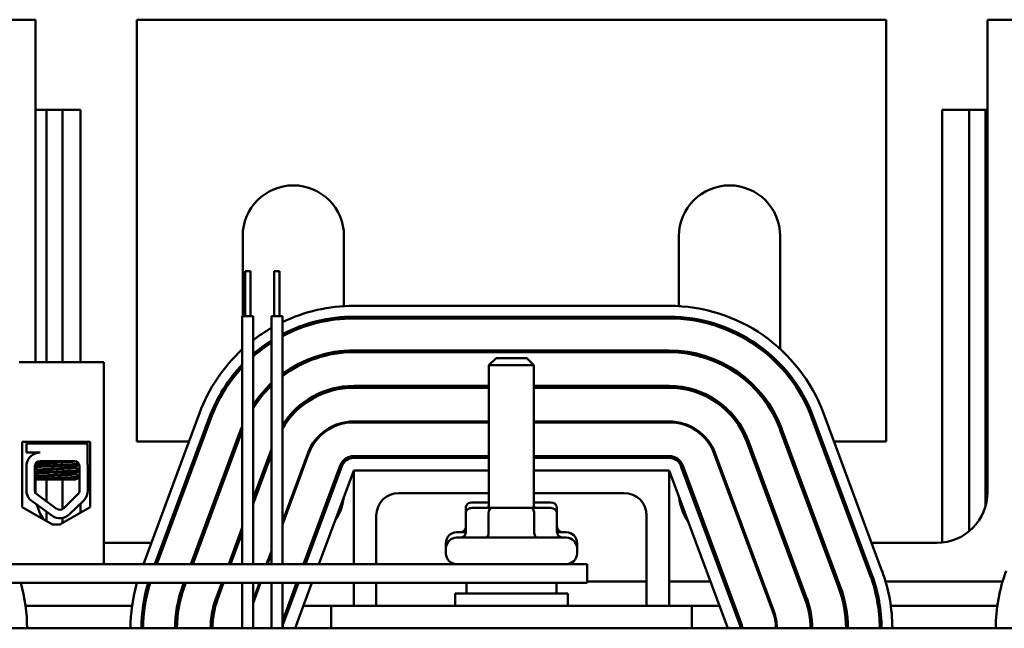
# Model space of a CAD drawing. Units: inches. Extents: x 0.5 to 21.5, y 0.2 to 16.7.
# Drawn here: x 9.4 to 10.5, y 7.8 to 8.4 of the extents above; entities that cross this region are included whole.
import ezdxf

# ---------------------------------------------------------------- set-up
doc = ezdxf.new("R2010")
doc.units = ezdxf.units.IN
doc.header["$MEASUREMENT"] = 0
doc.layers.add('Visible (ANSI)', color=7, linetype='Continuous', lineweight=50)

msp = doc.modelspace()

# ---------------------------------------------------------------- linework, layer by layer
at = {"layer": 'Visible (ANSI)'}
for p, q in [((9.4231, 8.431), (9.2795, 8.431)), ((9.4231, 8.0511), (9.4231, 8.431)), ((9.5355, 8.431), (9.5355, 7.9632)), ((10.3671, 8.431), (9.5355, 8.431)), ((10.3671, 7.9632), (10.3671, 8.431)), ((10.4795, 8.431), (10.4795, 7.907)), ((10.6231, 8.431), (10.4795, 8.431)), ((9.4353, 8.331), (9.4231, 8.331)), ((9.4533, 8.331), (9.4353, 8.331)), ((9.4353, 8.331), (9.4353, 8.0511)), ((9.4733, 8.331), (9.4533, 8.331)), ((9.4533, 8.331), (9.4533, 8.0511)), ((9.4733, 8.331), (9.4733, 8.0511)), ((10.4593, 8.331), (10.4293, 8.331)), ((10.4293, 8.331), (10.4293, 7.8511)), ((10.4773, 8.331), (10.4593, 8.331)), ((10.4593, 8.331), (10.4593, 7.8638)), ((10.4795, 8.331), (10.4773, 8.331)), ((10.4773, 8.331), (10.4773, 7.8914)), ((9.6531, 8.102), (9.6531, 8.191)), ((9.7655, 8.191), (9.7655, 8.1133)), ((10.1371, 8.1133), (10.1371, 8.191)), ((10.2495, 8.191), (10.2495, 8.0658)), ((9.6557, 8.152), (9.6617, 8.152)), ((9.6557, 8.102), (9.6557, 8.152)), ((9.6617, 8.102), (9.6617, 8.152)), ((9.6881, 8.152), (9.6941, 8.152)), ((9.6881, 8.102), (9.6881, 8.152)), ((9.6941, 8.102), (9.6941, 8.152)), ((9.7763, 8.1136), (10.1263, 8.1136)), ((9.6527, 8.102), (9.6647, 8.102)), ((9.6527, 7.8271), (9.6527, 8.102)), ((9.6647, 7.8271), (9.6647, 8.102)), ((9.6851, 8.102), (9.6971, 8.102)), ((9.6851, 7.8271), (9.6851, 8.102)), ((9.6971, 7.8271), (9.6971, 8.102)), ((9.7655, 8.1012), (9.7655, 8.0992)), ((9.7763, 8.1016), (10.1263, 8.1016)), ((9.7763, 8.0996), (10.1263, 8.0996)), ((10.1371, 8.0992), (10.1371, 8.1012)), ((9.7655, 8.0637), (9.7655, 8.0617)), ((9.7763, 8.0642), (10.1263, 8.0642)), ((10.1371, 8.0617), (10.1371, 8.0637)), ((9.7763, 8.0622), (10.1263, 8.0622)), ((9.9343, 8.0557), (9.9263, 8.0477)), ((9.9343, 8.0557), (9.9683, 8.0557)), ((9.9683, 8.0557), (9.9763, 8.0477)), ((9.4989, 8.0511), (9.4051, 8.0511)), ((9.4989, 7.8271), (9.4989, 8.0511)), ((9.9763, 8.0477), (9.9263, 8.0477)), ((9.9263, 7.8895), (9.9263, 8.0477)), ((9.9763, 7.8895), (9.9763, 8.0477)), ((10.2495, 8.049), (10.2495, 8.0461)), ((9.7655, 8.0242), (9.7655, 8.0221)), ((9.7763, 8.0248), (9.9263, 8.0248)), ((9.7763, 8.0228), (9.9263, 8.0228)), ((9.9763, 8.0248), (10.1263, 8.0248)), ((9.9763, 8.0228), (10.1263, 8.0228)), ((10.1371, 8.0221), (10.1371, 8.0242)), ((9.5429, 7.8271), (9.6051, 7.9946)), ((9.5557, 7.8271), (9.6163, 7.9904)), ((9.5578, 7.8271), (9.6182, 7.9897)), ((10.2843, 7.9897), (10.3493, 7.8147)), ((10.2862, 7.9904), (10.3512, 7.8154)), ((10.2974, 7.9946), (10.3624, 7.8196)), ((9.5956, 7.8271), (9.6514, 7.9774)), ((9.5977, 7.8271), (9.6527, 7.975)), ((9.7655, 7.9843), (9.7655, 7.9833)), ((9.7763, 7.9854), (9.9263, 7.9854)), ((9.7763, 7.9844), (9.9263, 7.9844)), ((9.9763, 7.9854), (10.1263, 7.9854)), ((9.9763, 7.9844), (10.1263, 7.9844)), ((10.1371, 7.9833), (10.1371, 7.9843)), ((10.2492, 7.9767), (10.3142, 7.8017)), ((10.2495, 7.9816), (10.2495, 7.9761)), ((10.2511, 7.9774), (10.3161, 7.8024)), ((9.4086, 7.8903), (9.4086, 7.9627)), ((9.4086, 7.9627), (9.4838, 7.9627)), ((9.4134, 7.9611), (9.4811, 7.9611)), ((9.4134, 7.9509), (9.4134, 7.9611)), ((9.4211, 7.9627), (9.4211, 7.9611)), ((9.4731, 7.9627), (9.4731, 7.9611)), ((9.4733, 7.9627), (9.4733, 7.9611)), ((9.4811, 7.9611), (9.4811, 7.9383)), ((9.4838, 7.9627), (9.4838, 7.8903)), ((9.5355, 7.9632), (9.5934, 7.9632)), ((9.6062, 7.9632), (9.6084, 7.9632)), ((9.6461, 7.9632), (9.6483, 7.9632)), ((9.6647, 7.8999), (9.6851, 7.9548)), ((10.2123, 7.9629), (10.2773, 7.7879)), ((10.2142, 7.9636), (10.2792, 7.7886)), ((10.2543, 7.9632), (10.2564, 7.9632)), ((10.2942, 7.9632), (10.2963, 7.9632)), ((10.3091, 7.9632), (10.3671, 7.9632)), ((9.4283, 7.9509), (9.4134, 7.9509)), ((9.4231, 7.95), (9.4231, 7.9509)), ((9.6647, 7.8942), (9.6851, 7.9491)), ((9.6971, 7.874), (9.7253, 7.9499)), ((9.6971, 7.8711), (9.7262, 7.9496)), ((9.7655, 7.9428), (9.7655, 7.9399)), ((9.7763, 7.947), (9.9263, 7.947)), ((9.7763, 7.945), (9.9263, 7.945)), ((9.9763, 7.947), (10.1263, 7.947)), ((9.9763, 7.945), (10.1263, 7.945)), ((10.1371, 7.9399), (10.1371, 7.9428)), ((10.1763, 7.9496), (10.2413, 7.7746)), ((10.1773, 7.9499), (10.2423, 7.7749)), ((9.4134, 7.9064), (9.4134, 7.9381)), ((9.4225, 7.9087), (9.4226, 7.9358)), ((9.4231, 7.9358), (9.4231, 7.9379)), ((9.4231, 7.9286), (9.4231, 7.9337)), ((9.4268, 7.9379), (9.4268, 7.9388)), ((9.4268, 7.9308), (9.4268, 7.9316)), ((9.4283, 7.9415), (9.4662, 7.9415)), ((9.4675, 7.9343), (9.4675, 7.9351)), ((9.472, 7.9357), (9.472, 7.9087)), ((9.4813, 7.9357), (9.4813, 7.9087)), ((9.7206, 7.8271), (9.7613, 7.9365)), ((9.7227, 7.8271), (9.7631, 7.9358)), ((10.1394, 7.9358), (10.2044, 7.7608)), ((10.1413, 7.9365), (10.2063, 7.7615)), ((9.4325, 7.9211), (9.4226, 7.9211)), ((9.4231, 7.9215), (9.4231, 7.9266)), ((9.4231, 7.907), (9.4231, 7.9211)), ((9.4268, 7.9236), (9.4268, 7.9245)), ((9.4325, 7.9211), (9.4679, 7.9211)), ((9.4353, 7.9211), (9.4353, 7.8969)), ((9.4533, 7.9211), (9.4533, 7.8883)), ((9.4675, 7.9271), (9.4675, 7.928)), ((9.7377, 7.8271), (9.7763, 7.931)), ((9.7763, 7.8271), (9.7763, 7.931)), ((9.7763, 7.931), (9.9263, 7.931)), ((9.9763, 7.931), (10.1263, 7.931)), ((10.1263, 7.931), (10.1263, 7.781)), ((10.1263, 7.931), (10.1913, 7.756)), ((9.4412, 7.881), (9.4169, 7.8988)), ((9.4467, 7.8885), (9.4234, 7.9057)), ((9.4702, 7.9046), (9.4542, 7.889)), ((9.9263, 7.906), (9.8263, 7.906)), ((10.0763, 7.906), (9.9763, 7.906)), ((9.4422, 7.8712), (9.4086, 7.8903)), ((9.4838, 7.8903), (9.4502, 7.8712)), ((9.4767, 7.8978), (9.4607, 7.8823)), ((9.4733, 7.8945), (9.4733, 7.8843)), ((9.9007, 7.8896), (9.9007, 7.8835)), ((9.9263, 7.8956), (9.9076, 7.8956)), ((9.9294, 7.8895), (9.9076, 7.8895)), ((9.9259, 7.8896), (9.9259, 7.8895)), ((9.973, 7.8895), (9.9294, 7.8895)), ((9.9949, 7.8895), (9.973, 7.8895)), ((9.9949, 7.8956), (9.9763, 7.8956)), ((9.9765, 7.8896), (9.9765, 7.8895)), ((10.0018, 7.8896), (10.0018, 7.8835)), ((9.4353, 7.8853), (9.4353, 7.8752)), ((9.4533, 7.8784), (9.4533, 7.873)), ((9.8013, 7.881), (9.8013, 7.8271)), ((9.9007, 7.8835), (9.9007, 7.8625)), ((9.9259, 7.8835), (9.9259, 7.8625)), ((9.9765, 7.8835), (9.9765, 7.8625)), ((10.0018, 7.8835), (10.0018, 7.8625)), ((10.1013, 7.781), (10.1013, 7.881)), ((9.4502, 7.8712), (9.4422, 7.8712)), ((9.6376, 7.8271), (9.6527, 7.8676)), ((9.6397, 7.8271), (9.6527, 7.8619)), ((9.8905, 7.8626), (9.9007, 7.8626)), ((9.8905, 7.8565), (10.0121, 7.8565)), ((10.0018, 7.8626), (10.0121, 7.8626)), ((9.5517, 7.8508), (9.4989, 7.8508)), ((9.5666, 7.8508), (9.5645, 7.8508)), ((9.6065, 7.8508), (9.6044, 7.8508)), ((9.6485, 7.8508), (9.6464, 7.8508)), ((9.8785, 7.8452), (9.8785, 7.8506)), ((9.8785, 7.8391), (9.8785, 7.8445)), ((10.0241, 7.8452), (10.0241, 7.8506)), ((10.0241, 7.8391), (10.0241, 7.8445)), ((10.2141, 7.8508), (10.213, 7.8508)), ((10.2561, 7.8508), (10.254, 7.8508)), ((10.2981, 7.8508), (10.296, 7.8508)), ((10.338, 7.8508), (10.3359, 7.8508)), ((10.4233, 7.8508), (10.3508, 7.8508)), ((9.6796, 7.8271), (9.6851, 7.8417)), ((9.6807, 7.8271), (9.6851, 7.8388)), ((10.0353, 7.8271), (8.8853, 7.8271)), ((9.1369, 7.8271), (9.4989, 7.8271)), ((10.0353, 7.8271), (10.0353, 7.8063)), ((8.8853, 7.8063), (10.0353, 7.8063)), ((9.5864, 7.8024), (9.5878, 7.8063)), ((9.5883, 7.8017), (9.59, 7.8063)), ((9.6233, 7.7886), (9.6299, 7.8063)), ((9.6252, 7.7879), (9.632, 7.8063)), ((9.6527, 7.756), (9.6527, 7.8063)), ((9.6647, 7.7868), (9.6719, 7.8063)), ((9.6647, 7.7839), (9.673, 7.8063)), ((9.6647, 7.756), (9.6647, 7.8063)), ((9.6851, 7.756), (9.6851, 7.8063)), ((9.6971, 7.7637), (9.7129, 7.8063)), ((9.6971, 7.756), (9.6971, 7.8063)), ((9.6981, 7.7608), (9.715, 7.8063)), ((9.7113, 7.756), (9.7299, 7.8063)), ((9.7763, 7.781), (9.7763, 7.8063)), ((9.8013, 7.8063), (9.8013, 7.781)), ((9.9013, 7.8063), (9.9013, 7.7945)), ((10.0013, 7.8063), (10.0013, 7.7945)), ((10.1013, 7.8079), (10.0353, 7.8079)), ((10.172, 7.8079), (10.1263, 7.8079)), ((10.189, 7.8079), (10.1869, 7.8079)), ((10.23, 7.8079), (10.2289, 7.8079)), ((10.272, 7.8079), (10.2699, 7.8079)), ((10.3141, 7.8079), (10.3119, 7.8079)), ((10.3538, 7.8079), (10.3517, 7.8079)), ((10.4962, 7.8079), (10.3663, 7.8079)), ((9.8888, 7.7945), (10.0138, 7.7945)), ((9.8888, 7.781), (9.8888, 7.7945)), ((10.0138, 7.781), (10.0138, 7.7945)), ((9.5304, 7.781), (9.4121, 7.781)), ((9.5445, 7.781), (9.5425, 7.781)), ((9.5825, 7.781), (9.5804, 7.781)), ((9.6229, 7.781), (9.6208, 7.781)), ((9.7056, 7.781), (9.7035, 7.781)), ((9.7513, 7.781), (9.7205, 7.781)), ((10.1513, 7.781), (9.7513, 7.781)), ((9.7513, 7.756), (9.7513, 7.781)), ((10.182, 7.781), (10.1513, 7.781)), ((10.1513, 7.781), (10.1513, 7.756)), ((10.199, 7.781), (10.1969, 7.781)), ((10.24, 7.781), (10.2389, 7.781)), ((10.2817, 7.781), (10.2796, 7.781)), ((10.3221, 7.781), (10.3201, 7.781)), ((10.36, 7.781), (10.358, 7.781)), ((10.4904, 7.781), (10.3721, 7.781)), ((11.1513, 7.756), (8.7513, 7.756))]:
    msp.add_line(p, q, dxfattribs=at)
for centre, radius, start, end in [((9.7093, 8.191), 0.0562, 0, 180), ((10.1933, 8.191), 0.0562, 0, 180), ((9.7763, 7.931), 0.1826, 90, 115.7048), ((10.1263, 7.931), 0.1826, 20.3764, 90), ((10.1148, 8.0843), 0.0375, 50.3515, 53.5833), ((9.7763, 7.931), 0.1706, 90, 117.6613), ((9.7763, 7.931), 0.1686, 90, 118.0181), ((10.1263, 7.931), 0.1706, 20.3764, 90), ((10.1263, 7.931), 0.1686, 20.3764, 90), ((10.1148, 8.0843), 0.0375, 21.3618, 24.9251), ((9.7763, 7.931), 0.1826, 119.9638, 127.6715), ((9.7763, 7.931), 0.1706, 122.3157, 130.853), ((9.7763, 7.931), 0.1826, 132.598, 159.6236), ((9.7763, 7.931), 0.1686, 122.7466, 131.4434), ((9.7763, 7.931), 0.1332, 90, 126.4837), ((10.1263, 7.931), 0.1332, 20.3764, 90), ((10.1148, 8.0843), 0.0375, 321.5342, 325.0167), ((9.7763, 7.931), 0.1312, 90, 127.1324), ((10.1263, 7.931), 0.1312, 20.3764, 90), ((9.7763, 7.931), 0.1706, 136.424, 159.6236), ((9.7763, 7.931), 0.1686, 137.1431, 159.6236), ((9.7763, 7.931), 0.1332, 133.2108, 146.907), ((9.7763, 7.931), 0.1312, 134.0369, 148.2722), ((9.7763, 7.931), 0.0938, 90, 147.6023), ((9.7763, 7.931), 0.0918, 90, 149.6262), ((10.1263, 7.931), 0.0938, 20.3764, 90), ((10.1263, 7.931), 0.0918, 20.3764, 90), ((9.7763, 7.931), 0.1332, 158.106, 159.6236), ((9.7763, 7.931), 0.0544, 90, 159.6236), ((9.7763, 7.931), 0.0534, 90, 159.6236), ((10.1263, 7.931), 0.0544, 20.3764, 90), ((10.1263, 7.931), 0.0534, 20.3764, 90), ((9.4283, 7.9358), 0.0151, 90, 171.1391), ((9.7763, 7.931), 0.016, 90, 159.6236), ((9.7763, 7.931), 0.014, 90, 159.6236), ((10.1263, 7.931), 0.016, 20.3764, 90), ((10.1263, 7.931), 0.014, 20.3764, 90), ((9.4283, 7.9358), 0.00569, 90, 180), ((9.4662, 7.9357), 0.0058, 0, 90), ((9.4662, 7.9357), 0.0151, 0, 9.9958), ((9.4283, 7.9087), 0.0151, 188.8609, 220.8797), ((9.4283, 7.9087), 0.0058, 180, 211.6263), ((9.4793, 7.907), 0.0562, 180, 180.6821), ((9.4662, 7.9087), 0.0058, 314.1477, 0), ((9.4662, 7.9087), 0.0151, 314.1477, 0), ((9.7093, 7.907), 0.0562, 325.292, 353.9552), ((9.8263, 7.881), 0.025, 90, 180), ((10.0763, 7.881), 0.025, 0, 90), ((10.1933, 7.907), 0.0562, 186.0448, 214.708), ((10.4233, 7.907), 0.0562, 270, 0), ((9.4793, 7.907), 0.0562, 194.368, 211.8674), ((9.4502, 7.8932), 0.0058, 233.6543, 314.1477), ((9.4502, 7.8932), 0.0151, 233.6543, 314.1477), ((9.7093, 7.907), 0.0562, 292.7949, 295.659), ((9.8905, 7.8506), 0.012, 90, 180), ((9.8905, 7.8445), 0.012, 90, 180), ((10.0121, 7.8506), 0.012, 0, 90), ((10.0121, 7.8445), 0.012, 0, 90), ((10.1933, 7.907), 0.0562, 244.341, 247.2051), ((9.8905, 7.8452), 0.012, 180, 181.6714), ((10.0121, 7.8452), 0.012, 358.3286, 0), ((9.8905, 7.8391), 0.012, 180, 270), ((10.0121, 7.8391), 0.012, 270, 0), ((10.1913, 7.756), 0.1686, 0, 20.3764), ((10.1913, 7.756), 0.1706, 0, 20.3764), ((10.1913, 7.756), 0.1826, 0, 20.3764), ((10.6713, 7.756), 0.1826, 159.6236, 180), ((9.2313, 7.756), 0.1826, 0, 15.9898), ((9.7113, 7.756), 0.1826, 164.0102, 180), ((9.7113, 7.756), 0.1706, 162.852, 180), ((9.7113, 7.756), 0.1686, 162.6421, 180), ((9.7113, 7.756), 0.1332, 159.6236, 180), ((9.7113, 7.756), 0.1312, 159.6236, 180), ((10.1913, 7.756), 0.1312, 0, 20.3764), ((10.1913, 7.756), 0.1332, 0, 20.3764), ((9.7113, 7.756), 0.0938, 159.6236, 180), ((9.7113, 7.756), 0.0918, 159.6236, 180), ((10.1913, 7.756), 0.0918, 0, 20.3764), ((10.1913, 7.756), 0.0938, 0, 20.3764), ((10.1913, 7.756), 0.0534, 0, 20.3764), ((10.1913, 7.756), 0.0544, 0, 20.3764), ((9.7113, 7.756), 0.014, 159.6236, 180), ((10.1913, 7.756), 0.014, 0, 20.3764), ((10.1913, 7.756), 0.016, 0, 20.3764)]:
    msp.add_arc(centre, radius, start, end, dxfattribs=at)
for centre, major_axis, ratio, start_param, end_param in [((9.9076, 7.8896), (0.00693, 0), 0.866026, 1.570796, 3.141593), ((9.9076, 7.8835), (0.00693, 0), 0.866026, 1.570796, 3.141593), ((9.9294, 7.8896), (0, -0.006), 0.578221, 4.275348, 4.712389), ((9.9294, 7.8835), (0, -0.006), 0.578221, 3.141593, 4.712389), ((9.973, 7.8835), (0, -0.006), 0.576479, 1.570796, 3.141593), ((9.973, 7.8896), (0, -0.006), 0.576479, 1.570796, 1.953156), ((9.9949, 7.8896), (-0.00693, 0), 0.866026, 3.141593, 4.712389), ((9.9949, 7.8835), (-0.00693, 0), 0.866026, 3.141593, 4.712389), ((9.8938, 7.8686), (0.00693, 0), 0.866026, 4.712389, 6.283185), ((10.0088, 7.8686), (0.00693, 0), 0.866026, 3.141593, 4.712389), ((9.8938, 7.8625), (0.00693, 0), 0.866026, 4.712389, 6.283185), ((9.9225, 7.8625), (0, 0.006), 0.578221, 3.141593, 4.712389), ((9.98, 7.8625), (0, 0.006), 0.576479, 1.570796, 3.141593), ((10.0088, 7.8625), (0.00693, 0), 0.866026, 3.141593, 4.712389)]:
    msp.add_ellipse(centre, major_axis=major_axis, ratio=ratio, start_param=start_param, end_param=end_param, dxfattribs=at)
for points in [[(9.4224, 7.9497), (9.4231, 7.9501), (9.4238, 7.9505), (9.4245, 7.9509)], [(9.4226, 7.9355), (9.4241, 7.9363), (9.4255, 7.9372), (9.4269, 7.938)], [(9.4268, 7.9316), (9.4254, 7.9324), (9.424, 7.9331), (9.4226, 7.9339)], [(9.4268, 7.9387), (9.426, 7.9391), (9.4253, 7.9396), (9.4245, 7.94)], [(9.4717, 7.9375), (9.4702, 7.9367), (9.4688, 7.9359), (9.4674, 7.9351)], [(9.4675, 7.9343), (9.469, 7.9335), (9.4705, 7.9326), (9.472, 7.9318)], [(9.4681, 7.9412), (9.4687, 7.9408), (9.4693, 7.9404), (9.47, 7.9401)], [(9.4226, 7.9284), (9.424, 7.9292), (9.4255, 7.93), (9.4269, 7.9308)], [(9.4268, 7.9244), (9.4254, 7.9252), (9.424, 7.926), (9.4226, 7.9268)], [(9.4226, 7.9212), (9.424, 7.922), (9.4254, 7.9229), (9.4269, 7.9237)], [(9.472, 7.9306), (9.4704, 7.9297), (9.4689, 7.9288), (9.4674, 7.9279)], [(9.4675, 7.9272), (9.469, 7.9263), (9.4705, 7.9255), (9.472, 7.9246)], [(9.472, 7.9234), (9.4706, 7.9226), (9.4693, 7.9219), (9.4679, 7.9211)]]:
    msp.add_open_spline(points, degree=3, dxfattribs=at)
for points, knots in [([(9.4713, 7.9384), (9.4709, 7.9384), (9.4705, 7.9383), (9.4686, 7.9381), (9.4668, 7.938), (9.4622, 7.9377), (9.4594, 7.9375), (9.4533, 7.9372), (9.45, 7.9371), (9.4435, 7.9368), (9.4403, 7.9367), (9.4344, 7.9364), (9.4316, 7.9362), (9.427, 7.9359), (9.4252, 7.9358), (9.4234, 7.9356), (9.423, 7.9355), (9.4226, 7.9354)], [6.3525665, 6.3525665, 6.3525665, 6.3525665, 6.4037224, 6.4037224, 6.5245492, 6.5245492, 6.6491136, 6.6491136, 6.7755539, 6.7755539, 6.8970024, 6.8970024, 7.023181, 7.023181, 7.1467061, 7.1467061, 7.2064142, 7.2064142, 7.2064142, 7.2064142]), ([(9.4226, 7.9345), (9.4231, 7.9346), (9.4238, 7.9347), (9.4262, 7.935), (9.4282, 7.9351), (9.4332, 7.9354), (9.436, 7.9356), (9.4422, 7.9359), (9.4453, 7.936), (9.4518, 7.9363), (9.455, 7.9364), (9.4609, 7.9367), (9.4635, 7.9369), (9.4678, 7.9372), (9.4695, 7.9373), (9.471, 7.9375), (9.4714, 7.9376), (9.4716, 7.9376)], [19.2861309, 19.2861309, 19.2861309, 19.2861309, 19.3679501, 19.3679501, 19.4937236, 19.4937236, 19.6185637, 19.6185637, 19.7390538, 19.7390538, 19.8652202, 19.8652202, 19.9886751, 19.9886751, 20.1100411, 20.1100411, 20.1583517, 20.1583517, 20.1583517, 20.1583517]), ([(9.472, 7.9315), (9.4717, 7.9314), (9.4712, 7.9313), (9.4694, 7.931), (9.4677, 7.9309), (9.4633, 7.9306), (9.4607, 7.9305), (9.4547, 7.9302), (9.4515, 7.93), (9.445, 7.9297), (9.4418, 7.9296), (9.4357, 7.9293), (9.4329, 7.9291), (9.428, 7.9288), (9.426, 7.9287), (9.4237, 7.9285), (9.423, 7.9284), (9.4226, 7.9283)], [8.3099328, 8.3099328, 8.3099328, 8.3099328, 8.3901221, 8.3901221, 8.5115294, 8.5115294, 8.6353892, 8.6353892, 8.7618006, 8.7618006, 8.8825766, 8.8825766, 9.0078263, 9.0078263, 9.1333166, 9.1333166, 9.2131006, 9.2131006, 9.2131006, 9.2131006]), ([(9.4619, 7.9415), (9.461, 7.9414), (9.4601, 7.9413), (9.4568, 7.9411), (9.4543, 7.9409), (9.4491, 7.9406), (9.4465, 7.9405), (9.4413, 7.9402), (9.4388, 7.9401), (9.4343, 7.9398), (9.4322, 7.9396), (9.4291, 7.9393), (9.428, 7.9392), (9.427, 7.939), (9.4268, 7.9389), (9.4268, 7.9388)], [-18.0669631, -18.0669631, -18.0669631, -18.0669631, -18.0168885, -18.0168885, -17.913794, -17.913794, -17.8137621, -17.8137621, -17.7133839, -17.7133839, -17.6102765, -17.6102765, -17.5117551, -17.5117551, -17.4470406, -17.4470406, -17.4470406, -17.4470406]), ([(9.4674, 7.9351), (9.4674, 7.9351), (9.4674, 7.9351), (9.4671, 7.9349), (9.4662, 7.9347), (9.4636, 7.9345), (9.462, 7.9343), (9.4579, 7.934), (9.4555, 7.9339), (9.4503, 7.9336), (9.4477, 7.9334), (9.4424, 7.9331), (9.4399, 7.933), (9.4352, 7.9327), (9.4331, 7.9325), (9.4297, 7.9322), (9.4285, 7.9321), (9.4271, 7.9319), (9.4268, 7.9317), (9.4268, 7.9316)], [-16.6035136, -16.6035136, -16.6035136, -16.6035136, -16.6000065, -16.6000065, -16.4968785, -16.4968785, -16.3981925, -16.3981925, -16.295749, -16.295749, -16.1942626, -16.1942626, -16.0944499, -16.0944499, -15.9906895, -15.9906895, -15.8916766, -15.8916766, -15.8127428, -15.8127428, -15.8127428, -15.8127428]), ([(9.4269, 7.938), (9.427, 7.9381), (9.4273, 7.9382), (9.4286, 7.9384), (9.4299, 7.9385), (9.4334, 7.9388), (9.4355, 7.939), (9.4403, 7.9393), (9.4428, 7.9394), (9.4481, 7.9397), (9.4508, 7.9398), (9.4559, 7.9401), (9.4582, 7.9403), (9.4622, 7.9406), (9.4639, 7.9407), (9.4664, 7.941), (9.4672, 7.9412), (9.4674, 7.9413), (9.4674, 7.9413), (9.4674, 7.9413)], [-5.2662995, -5.2662995, -5.2662995, -5.2662995, -5.208784, -5.208784, -5.1098983, -5.1098983, -5.0067581, -5.0067581, -4.9075281, -4.9075281, -4.8058702, -4.8058702, -4.7040535, -4.7040535, -4.6059071, -4.6059071, -4.5032103, -4.5032103, -4.4994984, -4.4994984, -4.4994984, -4.4994984]), ([(9.4269, 7.9308), (9.4271, 7.9309), (9.4275, 7.9311), (9.4292, 7.9313), (9.4306, 7.9314), (9.4343, 7.9317), (9.4365, 7.9319), (9.4413, 7.9322), (9.4439, 7.9323), (9.4492, 7.9326), (9.4519, 7.9328), (9.4569, 7.9331), (9.4592, 7.9332), (9.463, 7.9335), (9.4645, 7.9337), (9.4667, 7.9339), (9.4674, 7.9341), (9.4675, 7.9343), (9.4675, 7.9343), (9.4675, 7.9343)], [-6.893526, -6.893526, -6.893526, -6.893526, -6.8222591, -6.8222591, -6.7222897, -6.7222897, -6.6196698, -6.6196698, -6.5209065, -6.5209065, -6.4172683, -6.4172683, -6.3160316, -6.3160316, -6.217953, -6.217953, -6.1152555, -6.1152555, -6.1057641, -6.1057641, -6.1057641, -6.1057641]), ([(9.4226, 7.9274), (9.4231, 7.9275), (9.4241, 7.9276), (9.4271, 7.9279), (9.4292, 7.928), (9.4345, 7.9283), (9.4374, 7.9285), (9.4436, 7.9288), (9.4468, 7.9289), (9.4532, 7.9292), (9.4564, 7.9294), (9.4621, 7.9297), (9.4646, 7.9298), (9.4686, 7.9301), (9.4702, 7.9302), (9.4715, 7.9304), (9.4718, 7.9305), (9.472, 7.9306)], [17.2834788, 17.2834788, 17.2834788, 17.2834788, 17.3862459, 17.3862459, 17.5124411, 17.5124411, 17.6366193, 17.6366193, 17.7573022, 17.7573022, 17.8835427, 17.8835427, 18.0063392, 18.0063392, 18.1290134, 18.1290134, 18.1854976, 18.1854976, 18.1854976, 18.1854976]), ([(9.472, 7.9243), (9.4718, 7.9243), (9.4715, 7.9242), (9.4701, 7.924), (9.4686, 7.9239), (9.4646, 7.9236), (9.462, 7.9234), (9.4562, 7.9231), (9.4531, 7.9229), (9.4467, 7.9227), (9.4434, 7.9225), (9.4371, 7.9222), (9.4342, 7.9221), (9.4291, 7.9218), (9.427, 7.9216), (9.4241, 7.9214), (9.4231, 7.9212), (9.4226, 7.9211)], [10.3140535, 10.3140535, 10.3140535, 10.3140535, 10.3719906, 10.3719906, 10.4933072, 10.4933072, 10.6206744, 10.6206744, 10.7431753, 10.7431753, 10.8673667, 10.8673667, 10.9931321, 10.9931321, 11.1142518, 11.1142518, 11.219361, 11.219361, 11.219361, 11.219361]), ([(9.4674, 7.9279), (9.4672, 7.9278), (9.4665, 7.9276), (9.4643, 7.9274), (9.4628, 7.9273), (9.4589, 7.927), (9.4566, 7.9268), (9.4515, 7.9265), (9.4488, 7.9263), (9.4435, 7.9261), (9.441, 7.9259), (9.4362, 7.9256), (9.434, 7.9255), (9.4304, 7.9252), (9.429, 7.925), (9.4272, 7.9248), (9.4268, 7.9246), (9.4268, 7.9245)], [-14.9702169, -14.9702169, -14.9702169, -14.9702169, -14.8787474, -14.8787474, -14.7803558, -14.7803558, -14.6785766, -14.6785766, -14.5752693, -14.5752693, -14.4760123, -14.4760123, -14.3728688, -14.3728688, -14.2729474, -14.2729474, -14.1797531, -14.1797531, -14.1797531, -14.1797531]), ([(9.4269, 7.9237), (9.4271, 7.9238), (9.4277, 7.924), (9.4298, 7.9242), (9.4314, 7.9244), (9.4353, 7.9247), (9.4376, 7.9248), (9.4425, 7.9251), (9.4451, 7.9253), (9.4504, 7.9255), (9.453, 7.9257), (9.4579, 7.926), (9.4601, 7.9261), (9.4637, 7.9264), (9.4651, 7.9266), (9.467, 7.9268), (9.4675, 7.927), (9.4675, 7.9271)], [-8.522841, -8.522841, -8.522841, -8.522841, -8.4366191, -8.4366191, -8.3350156, -8.3350156, -8.2330017, -8.2330017, -8.1346909, -8.1346909, -8.0318574, -8.0318574, -7.9309462, -7.9309462, -7.8323132, -7.8323132, -7.7340679, -7.7340679, -7.7340679, -7.7340679]), ([(9.4325, 7.9211), (9.4327, 7.9211), (9.4329, 7.9211), (9.4358, 7.9213), (9.4388, 7.9214), (9.4451, 7.9217), (9.4483, 7.9218), (9.4547, 7.9221), (9.4579, 7.9223), (9.4633, 7.9226), (9.4657, 7.9227), (9.4694, 7.923), (9.4708, 7.9232), (9.4717, 7.9234), (9.4719, 7.9234), (9.472, 7.9234)], [15.520974, 15.520974, 15.520974, 15.520974, 15.5297432, 15.5297432, 15.6532521, 15.6532521, 15.7747069, 15.7747069, 15.9016313, 15.9016313, 16.0237273, 16.0237273, 16.1484411, 16.1484411, 16.183688, 16.183688, 16.183688, 16.183688])]:
    msp.add_open_spline(points, degree=3, knots=knots, dxfattribs=at)

doc.saveas('drawing.dxf')
